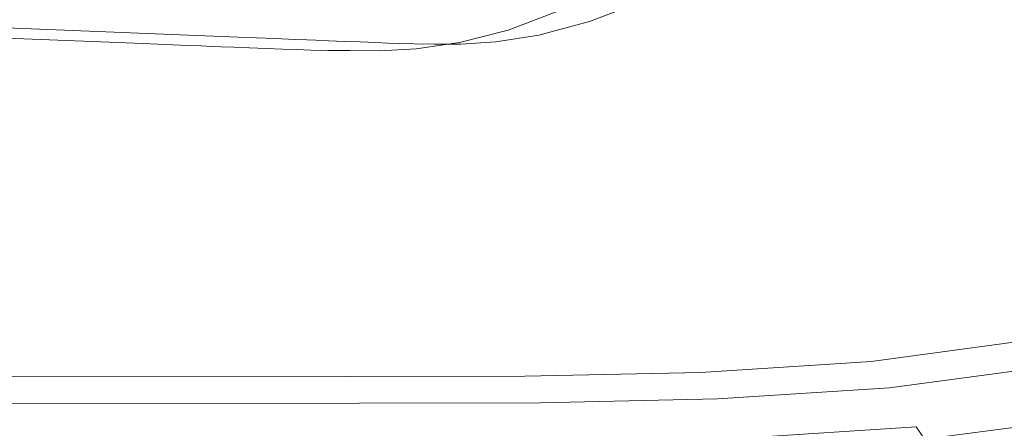
# Model space of a CAD drawing. Extents: x 0 to 885, y -917 to 0.
# Drawn here: x 854 to 868, y -879 to -873 of the extents above; entities that cross this region are included whole.
import ezdxf

# ---------------------------------------------------------------- set-up
doc = ezdxf.new("R2010")
doc.units = 0
doc.header["$MEASUREMENT"] = 0
doc.layers.add('CHROM', color=253, linetype='Continuous')
doc.layers.add('USZCZELKI', color=217, linetype='Continuous')

msp = doc.modelspace()

# ---------------------------------------------------------------- linework, layer by layer
at = {"layer": 'CHROM', "lineweight": 0}
for points, invisible_edges in [([(867.516, -873.306, 17.268), (869.215, -872.619, 17.292), (866.684, -869.72, 17.135), (865.129, -870.363, 17.104)], 15), ([(867.036, -870.128, 15.537), (869.08, -872.463, 15.679), (867.389, -873.147, 15.661), (865.46, -870.777, 15.513)], 15), ([(865.644, -873.765, 17.237), (867.516, -873.306, 17.268), (865.129, -870.363, 17.104), (863.415, -870.792, 17.065)], 15), ([(865.644, -873.765, 17.237), (863.415, -870.792, 17.065), (861.575, -871.049, 17.018), (863.634, -874.04, 17.2)], 15), ([(865.46, -870.777, 15.513), (867.389, -873.147, 15.661), (865.525, -873.605, 15.637), (863.725, -871.209, 15.483)], 15), ([(863.634, -874.04, 17.2), (861.575, -871.049, 17.018), (859.641, -871.179, 16.965), (861.52, -874.179, 17.159)], 15), ([(842.027, -871.23, 16.464), (842.275, -874.236, 16.766), (857.12, -874.227, 17.07), (855.615, -871.224, 16.851)], 15), ([(857.644, -871.223, 16.909), (855.615, -871.224, 16.851), (857.12, -874.227, 17.07), (859.337, -874.226, 17.115)], 15), ([(861.52, -874.179, 17.159), (859.641, -871.179, 16.965), (857.644, -871.223, 16.909), (859.337, -874.226, 17.115)], 15), ([(863.725, -871.209, 15.483), (865.525, -873.605, 15.637), (863.524, -873.88, 15.608), (861.862, -871.47, 15.447)], 15), ([(861.862, -871.47, 15.447), (863.524, -873.88, 15.608), (861.42, -874.017, 15.577), (859.903, -871.6, 15.407)], 15), ([(855.824, -871.645, 15.319), (857.04, -874.066, 15.508), (842.261, -874.075, 15.275), (842.062, -871.648, 15.023)], 15), ([(857.879, -871.644, 15.364), (859.247, -874.064, 15.543), (857.04, -874.066, 15.508), (855.824, -871.645, 15.319)], 15), ([(859.903, -871.6, 15.407), (861.42, -874.017, 15.577), (859.247, -874.064, 15.543), (857.879, -871.644, 15.364)], 15), ([(867.389, -873.147, 15.661), (869.08, -872.463, 15.679), (870.995, -874.65, 15.256), (869.194, -875.369, 15.225)], 15), ([(871.585, -875.335, 16.794), (869.215, -872.619, 17.292), (867.516, -873.306, 17.268), (869.751, -876.063, 16.754)], 15), ([(867.211, -875.848, 15.186), (865.525, -873.605, 15.637), (867.389, -873.147, 15.661), (869.194, -875.369, 15.225)], 15), ([(869.751, -876.063, 16.754), (867.516, -873.306, 17.268), (865.644, -873.765, 17.237), (867.73, -876.549, 16.703)], 15), ([(865.081, -876.137, 15.139), (863.524, -873.88, 15.608), (865.525, -873.605, 15.637), (867.211, -875.848, 15.186)], 15), ([(865.644, -873.765, 17.237), (863.634, -874.04, 17.2), (865.561, -876.842, 16.642), (867.73, -876.549, 16.703)], 15), ([(862.841, -876.282, 15.087), (861.42, -874.017, 15.577), (863.524, -873.88, 15.608), (865.081, -876.137, 15.139)], 15), ([(842.449, -876.348, 14.589), (842.261, -874.075, 15.275), (857.04, -874.066, 15.508), (858.179, -876.334, 14.974)], 15), ([(858.179, -876.334, 14.974), (857.04, -874.066, 15.508), (859.247, -874.064, 15.543), (860.528, -876.332, 15.031)], 15), ([(860.528, -876.332, 15.031), (859.247, -874.064, 15.543), (861.42, -874.017, 15.577), (862.841, -876.282, 15.087)], 15), ([(863.634, -874.04, 17.2), (861.52, -874.179, 17.159), (863.28, -876.988, 16.574), (865.561, -876.842, 16.642)], 15), ([(861.52, -874.179, 17.159), (859.337, -874.226, 17.115), (860.923, -877.038, 16.501), (863.28, -876.988, 16.574)], 15), ([(857.12, -874.227, 17.07), (842.275, -874.236, 16.766), (842.506, -877.051, 15.924), (858.53, -877.04, 16.426)], 15), ([(859.337, -874.226, 17.115), (857.12, -874.227, 17.07), (858.53, -877.04, 16.426), (860.923, -877.038, 16.501)], 15), ([(869.194, -875.369, 15.225), (870.388, -876.837, 14.064), (868.326, -877.331, 14.016), (867.211, -875.848, 15.186)], 15), ([(867.211, -875.848, 15.186), (868.326, -877.331, 14.016), (866.11, -877.629, 13.96), (865.081, -876.137, 15.139)], 15), ([(867.73, -876.549, 16.703), (869.11, -878.39, 15.281), (871.229, -877.885, 15.344), (869.751, -876.063, 16.754)], 13), ([(865.081, -876.137, 15.139), (866.11, -877.629, 13.96), (863.781, -877.779, 13.897), (862.841, -876.282, 15.087)], 15), ([(858.932, -877.833, 13.76), (842.572, -877.851, 13.297), (842.449, -876.348, 14.589), (858.179, -876.334, 14.974)], 15), ([(860.528, -876.332, 15.031), (861.375, -877.831, 13.83), (858.932, -877.833, 13.76), (858.179, -876.334, 14.974)], 15), ([(862.841, -876.282, 15.087), (863.781, -877.779, 13.897), (861.375, -877.831, 13.83), (860.528, -876.332, 15.031)], 15), ([(865.561, -876.842, 16.642), (866.835, -878.693, 15.207), (869.11, -878.39, 15.281), (867.73, -876.549, 16.703)], 15), ([(863.28, -876.988, 16.574), (864.443, -878.846, 15.124), (866.835, -878.693, 15.207), (865.561, -876.842, 16.642)], 15), ([(860.923, -877.038, 16.501), (861.972, -878.898, 15.035), (864.443, -878.846, 15.124), (863.28, -876.988, 16.574)], 15), ([(842.506, -877.051, 15.924), (842.658, -878.912, 14.331), (859.462, -878.9, 14.943), (858.53, -877.04, 16.426)], 13), ([(858.53, -877.04, 16.426), (859.462, -878.9, 14.943), (861.972, -878.898, 15.035), (860.923, -877.038, 16.501)], 15), ([(866.345, -877.97, 13.125), (866.11, -877.629, 13.96), (868.326, -877.331, 14.016), (868.58, -877.67, 13.174)], 13), ([(863.995, -878.121, 13.07), (863.781, -877.779, 13.897), (866.11, -877.629, 13.96), (866.345, -877.97, 13.125)], 13), ([(868.605, -877.702, 10.085), (868.574, -877.661, 9.366), (866.341, -877.961, 9.376), (866.368, -878.001, 10.083)], 15), ([(868.574, -877.661, 9.366), (868.597, -877.691, 9.262), (866.361, -877.991, 9.274), (866.341, -877.961, 9.376)], 13), ([(866.442, -878.11, 12.232), (866.345, -877.97, 13.125), (868.58, -877.67, 13.174), (868.684, -877.809, 12.27)], 15), ([(866.448, -878.118, 9.144), (866.361, -877.991, 9.274), (868.597, -877.691, 9.262), (868.691, -877.817, 9.13)], 15), ([(866.368, -878.001, 10.083), (866.448, -878.118, 11.375), (868.691, -877.817, 11.399), (868.605, -877.702, 10.085)], 15), ([(842.572, -877.851, 13.297), (858.932, -877.833, 13.76), (859.103, -878.176, 12.95), (842.6, -878.195, 12.544)], 14), ([(858.932, -877.833, 13.76), (861.375, -877.831, 13.83), (861.568, -878.174, 13.011), (859.103, -878.176, 12.95)], 14), ([(861.568, -878.174, 13.011), (861.375, -877.831, 13.83), (863.781, -877.779, 13.897), (863.995, -878.121, 13.07)], 13), ([(868.684, -877.809, 12.27), (868.691, -877.817, 11.399), (866.448, -878.118, 11.375), (866.442, -878.11, 12.232)], 15), ([(866.576, -878.307, 9.117), (866.448, -878.118, 9.144), (868.691, -877.817, 9.13), (868.83, -878.005, 9.103)], 15), ([(866.368, -878.001, 10.083), (866.341, -877.961, 9.376), (863.991, -878.112, 9.388), (864.016, -878.153, 10.081)], 15), ([(866.341, -877.961, 9.376), (866.361, -877.991, 9.274), (864.009, -878.142, 9.287), (863.991, -878.112, 9.388)], 13), ([(864.083, -878.262, 12.191), (863.995, -878.121, 13.07), (866.345, -877.97, 13.125), (866.442, -878.11, 12.232)], 15), ([(864.016, -878.153, 10.081), (863.991, -878.112, 9.388), (861.564, -878.165, 9.4), (861.587, -878.206, 10.079)], 15), ([(863.991, -878.112, 9.388), (864.009, -878.142, 9.287), (861.581, -878.195, 9.301), (861.564, -878.165, 9.4)], 13), ([(864.088, -878.27, 9.16), (864.009, -878.142, 9.287), (866.361, -877.991, 9.274), (866.448, -878.118, 9.144)], 15), ([(864.016, -878.153, 10.081), (864.089, -878.27, 11.349), (866.448, -878.118, 11.375), (866.368, -878.001, 10.083)], 15), ([(866.442, -878.11, 12.232), (866.448, -878.118, 11.375), (864.089, -878.27, 11.349), (864.083, -878.262, 12.191)], 15), ([(868.83, -878.005, 9.103), (868.991, -878.223, 9.183), (866.725, -878.525, 9.197), (866.576, -878.307, 9.117)], 15), ([(842.6, -878.195, 12.544), (859.103, -878.176, 12.95), (859.174, -878.317, 12.1), (842.612, -878.336, 11.791)], 15), ([(859.1, -878.168, 9.412), (842.602, -878.218, 9.413), (842.603, -878.228, 10.061), (859.12, -878.209, 10.076)], 15), ([(842.602, -878.218, 9.413), (859.1, -878.168, 9.412), (859.114, -878.198, 9.316), (842.602, -878.218, 9.413)], 15), ([(859.114, -878.198, 9.316), (859.178, -878.325, 9.193), (842.613, -878.344, 9.309), (842.602, -878.218, 9.413)], 7), ([(842.603, -878.228, 10.061), (842.613, -878.345, 11.096), (859.178, -878.326, 11.291), (859.12, -878.209, 10.076)], 15), ([(861.587, -878.206, 10.079), (861.564, -878.165, 9.4), (859.1, -878.168, 9.412), (859.12, -878.209, 10.076)], 15), ([(861.564, -878.165, 9.4), (861.581, -878.195, 9.301), (859.114, -878.198, 9.316), (859.1, -878.168, 9.412)], 13), ([(859.103, -878.176, 12.95), (861.568, -878.174, 13.011), (861.648, -878.314, 12.146), (859.174, -878.317, 12.1)], 15), ([(859.178, -878.325, 9.193), (859.114, -878.198, 9.316), (861.581, -878.195, 9.301), (861.652, -878.323, 9.176)], 15), ([(859.12, -878.209, 10.076), (859.178, -878.326, 11.291), (861.653, -878.323, 11.321), (861.587, -878.206, 10.079)], 15), ([(861.648, -878.314, 12.146), (861.568, -878.174, 13.011), (863.995, -878.121, 13.07), (864.083, -878.262, 12.191)], 15), ([(861.652, -878.323, 9.176), (861.581, -878.195, 9.301), (864.009, -878.142, 9.287), (864.088, -878.27, 9.16)], 15), ([(861.587, -878.206, 10.079), (861.653, -878.323, 11.321), (864.089, -878.27, 11.349), (864.016, -878.153, 10.081)], 15), ([(864.206, -878.46, 9.133), (864.088, -878.27, 9.16), (866.448, -878.118, 9.144), (866.576, -878.307, 9.117)], 15), ([(869.222, -878.533, 9.515), (866.938, -878.838, 9.522), (866.725, -878.525, 9.197), (868.991, -878.223, 9.183)], 12), ([(859.174, -878.317, 12.1), (859.178, -878.326, 11.291), (842.613, -878.345, 11.096), (842.612, -878.336, 11.791)], 15), ([(859.178, -878.325, 9.193), (859.272, -878.514, 9.168), (842.627, -878.532, 9.287), (842.613, -878.344, 9.309)], 15), ([(861.648, -878.314, 12.146), (861.653, -878.323, 11.321), (859.178, -878.326, 11.291), (859.174, -878.317, 12.1)], 15), ([(859.272, -878.514, 9.168), (859.178, -878.325, 9.193), (861.652, -878.323, 9.176), (861.759, -878.511, 9.151)], 15), ([(864.083, -878.262, 12.191), (864.089, -878.27, 11.349), (861.653, -878.323, 11.321), (861.648, -878.314, 12.146)], 15), ([(861.759, -878.511, 9.151), (861.652, -878.323, 9.176), (864.088, -878.27, 9.16), (864.206, -878.46, 9.133)], 15), ([(866.576, -878.307, 9.117), (866.725, -878.525, 9.197), (864.342, -878.678, 9.211), (864.206, -878.46, 9.133)], 13), ([(859.272, -878.514, 9.168), (859.382, -878.733, 9.243), (842.645, -878.75, 9.351), (842.627, -878.532, 9.287)], 13), ([(861.759, -878.511, 9.151), (861.882, -878.731, 9.227), (859.382, -878.733, 9.243), (859.272, -878.514, 9.168)], 13), ([(864.206, -878.46, 9.133), (864.342, -878.678, 9.211), (861.882, -878.731, 9.227), (861.759, -878.511, 9.151)], 13), ([(869.426, -878.81, 14.245), (869.11, -878.39, 15.281), (866.835, -878.693, 15.207), (867.126, -879.116, 14.179)], 13), ([(866.938, -878.838, 9.522), (864.537, -878.991, 9.531), (864.342, -878.678, 9.211), (866.725, -878.525, 9.197)], 15), ([(867.141, -879.137, 10.415), (866.938, -878.838, 9.522), (869.222, -878.533, 9.515), (869.443, -878.83, 10.422)], 15)]:
    msp.add_3dface(points, dxfattribs=dict(at, invisible_edges=invisible_edges))
at = {"layer": 'USZCZELKI', "lineweight": 0}
for points, invisible_edges in [([(852.284, -872.989, 1940.062), (855.871, -873.132, 1940.062), (855.713, -872.818, 1940.121), (852.125, -872.675, 1940.121)], 15), ([(862.191, -872.817, 1908.748), (861.384, -873.12, 1908.746), (862.258, -872.986, 17.461), (863.06, -872.676, 17.461)], 15), ([(863.06, -872.676, 17.461), (862.258, -872.986, 17.461), (862.258, -872.986, 16.768), (863.06, -872.676, 16.768)], 11), ([(856.216, -872.838, 1940.121), (855.713, -872.818, 1940.121), (855.871, -873.132, 1940.062), (856.375, -873.152, 1940.062)], 15), ([(856.498, -872.849, 1940.121), (856.216, -872.838, 1940.121), (856.375, -873.152, 1940.062), (856.657, -873.163, 1940.062)], 15), ([(856.498, -872.849, 1940.121), (856.657, -873.163, 1940.062), (856.813, -873.169, 1940.062), (856.653, -872.855, 1940.121)], 15), ([(856.653, -872.855, 1940.121), (856.813, -873.169, 1940.062), (856.933, -873.174, 1940.062), (856.774, -872.86, 1940.121)], 15), ([(856.951, -872.867, 1940.121), (856.774, -872.86, 1940.121), (856.933, -873.174, 1940.062), (857.109, -873.181, 1940.062)], 15), ([(860.89, -872.886, 1940.086), (860.506, -873.144, 1940.034), (861.02, -873.041, 1940.005), (861.453, -872.843, 1940.034)], 15), ([(861.862, -872.83, 1939.948), (861.453, -872.843, 1940.034), (861.02, -873.041, 1940.005), (861.145, -873.102, 1939.94)], 15), ([(861.865, -872.83, 1939.636), (861.862, -872.83, 1939.948), (861.145, -873.102, 1939.94), (861.147, -873.102, 1939.628)], 13), ([(861.878, -872.83, 1938.388), (861.865, -872.83, 1939.636), (861.147, -873.102, 1939.628), (861.157, -873.103, 1938.38)], 15), ([(862.191, -872.817, 1908.748), (861.878, -872.83, 1938.388), (861.157, -873.103, 1938.38), (861.384, -873.12, 1908.746)], 15), ([(852.284, -872.989, 1940.062), (852.569, -873.144, 1939.963), (856.156, -873.287, 1939.963), (855.871, -873.132, 1940.062)], 13), ([(857.174, -872.876, 1940.121), (856.951, -872.867, 1940.121), (857.109, -873.181, 1940.062), (857.327, -873.19, 1940.062)], 15), ([(857.174, -872.876, 1940.121), (857.327, -873.19, 1940.062), (857.567, -873.199, 1940.062), (857.433, -872.885, 1940.121)], 15), ([(857.433, -872.885, 1940.121), (857.567, -873.199, 1940.062), (857.81, -873.207, 1940.062), (857.714, -872.894, 1940.121)], 15), ([(858.006, -872.901, 1940.121), (857.714, -872.894, 1940.121), (857.81, -873.207, 1940.062), (858.04, -873.214, 1940.062)], 15), ([(858.329, -872.908, 1940.121), (858.006, -872.901, 1940.121), (858.04, -873.214, 1940.062), (858.284, -873.22, 1940.062)], 15), ([(858.329, -872.908, 1940.121), (858.284, -873.22, 1940.062), (858.569, -873.226, 1940.062), (858.702, -872.916, 1940.121)], 15), ([(858.702, -872.916, 1940.121), (858.569, -873.226, 1940.062), (858.924, -873.232, 1940.062), (859.144, -872.924, 1940.121)], 15), ([(859.674, -872.934, 1940.121), (859.144, -872.924, 1940.121), (858.924, -873.232, 1940.062), (859.376, -873.238, 1940.062)], 15), ([(860.265, -872.927, 1940.112), (859.674, -872.934, 1940.121), (859.376, -873.238, 1940.062), (859.908, -873.217, 1940.055)], 15), ([(860.265, -872.927, 1940.112), (859.908, -873.217, 1940.055), (860.506, -873.144, 1940.034), (860.89, -872.886, 1940.086)], 15), ([(861.564, -873.171, 17.461), (862.258, -872.986, 17.461), (861.384, -873.12, 1908.746), (860.681, -873.304, 1908.748)], 15), ([(861.564, -873.171, 17.461), (861.564, -873.171, 16.768), (862.258, -872.986, 16.768), (862.258, -872.986, 17.461)], 13), ([(857.454, -873.198, 17.461), (856.506, -873.329, 1908.752), (852.919, -873.186, 1908.752), (853.867, -873.056, 17.461)], 15), ([(853.867, -873.056, 16.768), (857.454, -873.198, 16.768), (857.454, -873.198, 17.461), (853.867, -873.056, 17.461)], 14), ([(856.66, -873.307, 1939.963), (856.375, -873.152, 1940.062), (855.871, -873.132, 1940.062), (856.156, -873.287, 1939.963)], 15), ([(860.48, -873.272, 1939.948), (861.145, -873.102, 1939.94), (861.02, -873.041, 1940.005), (860.506, -873.144, 1940.034)], 15), ([(860.482, -873.272, 1939.636), (861.147, -873.102, 1939.628), (861.145, -873.102, 1939.94), (860.48, -873.272, 1939.948)], 11), ([(860.49, -873.273, 1938.388), (861.157, -873.103, 1938.38), (861.147, -873.102, 1939.628), (860.482, -873.272, 1939.636)], 15), ([(860.681, -873.304, 1908.748), (861.384, -873.12, 1908.746), (861.157, -873.103, 1938.38), (860.49, -873.273, 1938.388)], 15), ([(852.569, -873.144, 1939.963), (852.573, -873.145, 1939.651), (856.16, -873.288, 1939.651), (856.156, -873.287, 1939.963)], 15), ([(852.573, -873.145, 1939.651), (852.587, -873.146, 1938.403), (856.174, -873.289, 1938.403), (856.16, -873.288, 1939.651)], 15), ([(852.587, -873.146, 1938.403), (852.919, -873.186, 1908.752), (856.506, -873.329, 1908.752), (856.174, -873.289, 1938.403)], 15), ([(856.943, -873.319, 1939.963), (856.657, -873.163, 1940.062), (856.375, -873.152, 1940.062), (856.66, -873.307, 1939.963)], 15), ([(857.01, -873.349, 1908.752), (856.506, -873.329, 1908.752), (857.454, -873.198, 17.461), (857.957, -873.218, 17.461)], 15), ([(856.943, -873.319, 1939.963), (857.097, -873.325, 1939.963), (856.813, -873.169, 1940.062), (856.657, -873.163, 1940.062)], 15), ([(857.097, -873.325, 1939.963), (857.217, -873.33, 1939.963), (856.933, -873.174, 1940.062), (856.813, -873.169, 1940.062)], 15), ([(857.395, -873.337, 1939.963), (857.109, -873.181, 1940.062), (856.933, -873.174, 1940.062), (857.217, -873.33, 1939.963)], 15), ([(857.957, -873.218, 17.461), (858.24, -873.229, 17.461), (857.292, -873.36, 1908.752), (857.01, -873.349, 1908.752)], 15), ([(857.609, -873.345, 1939.963), (857.327, -873.19, 1940.062), (857.109, -873.181, 1940.062), (857.395, -873.337, 1939.963)], 15), ([(857.448, -873.366, 1908.752), (857.292, -873.36, 1908.752), (858.24, -873.229, 17.461), (858.394, -873.235, 17.461)], 15), ([(857.609, -873.345, 1939.963), (857.837, -873.354, 1939.963), (857.567, -873.199, 1940.062), (857.327, -873.19, 1940.062)], 15), ([(857.448, -873.366, 1908.752), (858.394, -873.235, 17.461), (858.514, -873.24, 17.461), (857.568, -873.37, 1908.752)], 15), ([(857.957, -873.218, 17.461), (857.454, -873.198, 17.461), (857.454, -873.198, 16.768), (857.957, -873.218, 16.768)], 11), ([(857.837, -873.354, 1939.963), (858.058, -873.361, 1939.963), (857.81, -873.207, 1940.062), (857.567, -873.199, 1940.062)], 15), ([(857.745, -873.377, 1908.752), (857.568, -873.37, 1908.752), (858.514, -873.24, 17.461), (858.692, -873.247, 17.461)], 15), ([(857.957, -873.387, 1908.752), (857.745, -873.377, 1908.752), (858.692, -873.247, 17.461), (858.904, -873.256, 17.461)], 15), ([(858.251, -873.369, 1939.963), (858.04, -873.214, 1940.062), (857.81, -873.207, 1940.062), (858.058, -873.361, 1939.963)], 15), ([(858.24, -873.229, 17.461), (857.957, -873.218, 17.461), (857.957, -873.218, 16.768), (858.24, -873.229, 16.768)], 11), ([(858.18, -873.395, 1908.752), (857.957, -873.387, 1908.752), (858.904, -873.256, 17.461), (859.124, -873.264, 17.461)], 15), ([(858.446, -873.374, 1939.963), (858.284, -873.22, 1940.062), (858.04, -873.214, 1940.062), (858.251, -873.369, 1939.963)], 15), ([(858.389, -873.403, 1908.752), (858.18, -873.395, 1908.752), (859.124, -873.264, 17.461), (859.33, -873.273, 17.461)], 15), ([(858.24, -873.229, 17.461), (858.24, -873.229, 16.768), (858.394, -873.235, 16.768), (858.394, -873.235, 17.461)], 13), ([(858.446, -873.374, 1939.963), (858.68, -873.379, 1939.963), (858.569, -873.226, 1940.062), (858.284, -873.22, 1940.062)], 15), ([(858.394, -873.235, 17.461), (858.394, -873.235, 16.768), (858.514, -873.24, 16.768), (858.514, -873.24, 17.461)], 13), ([(858.692, -873.247, 17.461), (858.514, -873.24, 17.461), (858.514, -873.24, 16.768), (858.692, -873.247, 16.768)], 11), ([(858.68, -873.379, 1939.963), (858.981, -873.382, 1939.963), (858.924, -873.232, 1940.062), (858.569, -873.226, 1940.062)], 15), ([(858.904, -873.256, 17.461), (858.692, -873.247, 17.461), (858.692, -873.247, 16.768), (858.904, -873.256, 16.768)], 11), ([(858.904, -873.256, 17.461), (858.904, -873.256, 16.768), (859.124, -873.264, 16.768), (859.124, -873.264, 17.461)], 13), ([(859.386, -873.387, 1939.963), (859.376, -873.238, 1940.062), (858.924, -873.232, 1940.062), (858.981, -873.382, 1939.963)], 15), ([(859.124, -873.264, 17.461), (859.124, -873.264, 16.768), (859.33, -873.273, 16.768), (859.33, -873.273, 17.461)], 13), ([(859.887, -873.36, 1939.959), (859.908, -873.217, 1940.055), (859.376, -873.238, 1940.062), (859.386, -873.387, 1939.963)], 15), ([(860.5, -873.293, 17.461), (860.978, -873.263, 17.461), (860.086, -873.395, 1908.749), (859.598, -873.425, 1908.752)], 15), ([(859.887, -873.36, 1939.959), (860.48, -873.272, 1939.948), (860.506, -873.144, 1940.034), (859.908, -873.217, 1940.055)], 15), ([(860.978, -873.263, 17.461), (861.564, -873.171, 17.461), (860.681, -873.304, 1908.748), (860.086, -873.395, 1908.749)], 15), ([(860.978, -873.263, 17.461), (860.5, -873.293, 17.461), (860.5, -873.293, 16.768), (860.978, -873.263, 16.768)], 11), ([(860.978, -873.263, 17.461), (860.978, -873.263, 16.768), (861.564, -873.171, 16.768), (861.564, -873.171, 17.461)], 13), ([(856.663, -873.308, 1939.651), (856.66, -873.307, 1939.963), (856.156, -873.287, 1939.963), (856.16, -873.288, 1939.651)], 13), ([(856.677, -873.309, 1938.403), (856.663, -873.308, 1939.651), (856.16, -873.288, 1939.651), (856.174, -873.289, 1938.403)], 15), ([(857.01, -873.349, 1908.752), (856.677, -873.309, 1938.403), (856.174, -873.289, 1938.403), (856.506, -873.329, 1908.752)], 15), ([(856.946, -873.319, 1939.651), (856.943, -873.319, 1939.963), (856.66, -873.307, 1939.963), (856.663, -873.308, 1939.651)], 13), ([(856.96, -873.321, 1938.403), (856.946, -873.319, 1939.651), (856.663, -873.308, 1939.651), (856.677, -873.309, 1938.403)], 15), ([(857.292, -873.36, 1908.752), (856.96, -873.321, 1938.403), (856.677, -873.309, 1938.403), (857.01, -873.349, 1908.752)], 15), ([(856.946, -873.319, 1939.651), (857.101, -873.325, 1939.651), (857.097, -873.325, 1939.963), (856.943, -873.319, 1939.963)], 11), ([(856.96, -873.321, 1938.403), (857.115, -873.327, 1938.403), (857.101, -873.325, 1939.651), (856.946, -873.319, 1939.651)], 15), ([(857.292, -873.36, 1908.752), (857.448, -873.366, 1908.752), (857.115, -873.327, 1938.403), (856.96, -873.321, 1938.403)], 15), ([(857.101, -873.325, 1939.651), (857.221, -873.33, 1939.651), (857.217, -873.33, 1939.963), (857.097, -873.325, 1939.963)], 11), ([(857.115, -873.327, 1938.403), (857.235, -873.332, 1938.403), (857.221, -873.33, 1939.651), (857.101, -873.325, 1939.651)], 15), ([(857.448, -873.366, 1908.752), (857.568, -873.37, 1908.752), (857.235, -873.332, 1938.403), (857.115, -873.327, 1938.403)], 15), ([(857.398, -873.337, 1939.651), (857.395, -873.337, 1939.963), (857.217, -873.33, 1939.963), (857.221, -873.33, 1939.651)], 13), ([(857.412, -873.338, 1938.403), (857.398, -873.337, 1939.651), (857.221, -873.33, 1939.651), (857.235, -873.332, 1938.403)], 15), ([(857.745, -873.377, 1908.752), (857.412, -873.338, 1938.403), (857.235, -873.332, 1938.403), (857.568, -873.37, 1908.752)], 15), ([(857.612, -873.346, 1939.651), (857.609, -873.345, 1939.963), (857.395, -873.337, 1939.963), (857.398, -873.337, 1939.651)], 13), ([(857.626, -873.347, 1938.403), (857.612, -873.346, 1939.651), (857.398, -873.337, 1939.651), (857.412, -873.338, 1938.403)], 15), ([(857.957, -873.387, 1908.752), (857.626, -873.347, 1938.403), (857.412, -873.338, 1938.403), (857.745, -873.377, 1908.752)], 15), ([(857.612, -873.346, 1939.651), (857.84, -873.354, 1939.651), (857.837, -873.354, 1939.963), (857.609, -873.345, 1939.963)], 11), ([(857.626, -873.347, 1938.403), (857.854, -873.356, 1938.403), (857.84, -873.354, 1939.651), (857.612, -873.346, 1939.651)], 15), ([(857.957, -873.387, 1908.752), (858.18, -873.395, 1908.752), (857.854, -873.356, 1938.403), (857.626, -873.347, 1938.403)], 15), ([(857.84, -873.354, 1939.651), (858.061, -873.362, 1939.651), (858.058, -873.361, 1939.963), (857.837, -873.354, 1939.963)], 11), ([(857.854, -873.356, 1938.403), (858.075, -873.364, 1938.403), (858.061, -873.362, 1939.651), (857.84, -873.354, 1939.651)], 15), ([(858.18, -873.395, 1908.752), (858.389, -873.403, 1908.752), (858.075, -873.364, 1938.403), (857.854, -873.356, 1938.403)], 15), ([(858.254, -873.369, 1939.651), (858.251, -873.369, 1939.963), (858.058, -873.361, 1939.963), (858.061, -873.362, 1939.651)], 13), ([(858.266, -873.37, 1938.403), (858.254, -873.369, 1939.651), (858.061, -873.362, 1939.651), (858.075, -873.364, 1938.403)], 15), ([(858.563, -873.41, 1908.752), (858.266, -873.37, 1938.403), (858.075, -873.364, 1938.403), (858.389, -873.403, 1908.752)], 15), ([(858.449, -873.374, 1939.651), (858.446, -873.374, 1939.963), (858.251, -873.369, 1939.963), (858.254, -873.369, 1939.651)], 13), ([(858.461, -873.377, 1938.403), (858.449, -873.374, 1939.651), (858.254, -873.369, 1939.651), (858.266, -873.37, 1938.403)], 15), ([(858.736, -873.415, 1908.752), (858.461, -873.377, 1938.403), (858.266, -873.37, 1938.403), (858.563, -873.41, 1908.752)], 15), ([(858.563, -873.41, 1908.752), (858.389, -873.403, 1908.752), (859.33, -873.273, 17.461), (859.498, -873.279, 17.461)], 15), ([(858.449, -873.374, 1939.651), (858.682, -873.379, 1939.651), (858.68, -873.379, 1939.963), (858.446, -873.374, 1939.963)], 11), ([(858.461, -873.377, 1938.403), (858.693, -873.38, 1938.403), (858.682, -873.379, 1939.651), (858.449, -873.374, 1939.651)], 15), ([(858.736, -873.415, 1908.752), (858.942, -873.419, 1908.752), (858.693, -873.38, 1938.403), (858.461, -873.377, 1938.403)], 15), ([(859.498, -873.279, 17.461), (859.662, -873.285, 17.461), (858.736, -873.415, 1908.752), (858.563, -873.41, 1908.752)], 15), ([(858.682, -873.379, 1939.651), (858.984, -873.383, 1939.651), (858.981, -873.382, 1939.963), (858.68, -873.379, 1939.963)], 11), ([(858.693, -873.38, 1938.403), (858.993, -873.384, 1938.403), (858.984, -873.383, 1939.651), (858.682, -873.379, 1939.651)], 15), ([(858.942, -873.419, 1908.752), (859.218, -873.422, 1908.752), (858.993, -873.384, 1938.403), (858.693, -873.38, 1938.403)], 15), ([(859.662, -873.285, 17.461), (859.86, -873.289, 17.461), (858.942, -873.419, 1908.752), (858.736, -873.415, 1908.752)], 15), ([(859.86, -873.289, 17.461), (860.128, -873.292, 17.461), (859.218, -873.422, 1908.752), (858.942, -873.419, 1908.752)], 15), ([(859.388, -873.387, 1939.651), (859.386, -873.387, 1939.963), (858.981, -873.382, 1939.963), (858.984, -873.383, 1939.651)], 13), ([(859.397, -873.388, 1938.403), (859.388, -873.387, 1939.651), (858.984, -873.383, 1939.651), (858.993, -873.384, 1938.403)], 15), ([(859.598, -873.425, 1908.752), (859.397, -873.388, 1938.403), (858.993, -873.384, 1938.403), (859.218, -873.422, 1908.752)], 15), ([(859.598, -873.425, 1908.752), (859.218, -873.422, 1908.752), (860.128, -873.292, 17.461), (860.5, -873.293, 17.461)], 15), ([(859.498, -873.279, 17.461), (859.33, -873.273, 17.461), (859.33, -873.273, 16.768), (859.498, -873.279, 16.768)], 11), ([(859.889, -873.36, 1939.647), (859.887, -873.36, 1939.959), (859.386, -873.387, 1939.963), (859.388, -873.387, 1939.651)], 13), ([(859.897, -873.361, 1938.399), (859.889, -873.36, 1939.647), (859.388, -873.387, 1939.651), (859.397, -873.388, 1938.403)], 15), ([(860.086, -873.395, 1908.749), (859.897, -873.361, 1938.399), (859.397, -873.388, 1938.403), (859.598, -873.425, 1908.752)], 15), ([(859.662, -873.285, 17.461), (859.498, -873.279, 17.461), (859.498, -873.279, 16.768), (859.662, -873.285, 16.768)], 11), ([(859.662, -873.285, 17.461), (859.662, -873.285, 16.768), (859.86, -873.289, 16.768), (859.86, -873.289, 17.461)], 13), ([(859.86, -873.289, 17.461), (859.86, -873.289, 16.768), (860.128, -873.292, 16.768), (860.128, -873.292, 17.461)], 13), ([(859.889, -873.36, 1939.647), (860.482, -873.272, 1939.636), (860.48, -873.272, 1939.948), (859.887, -873.36, 1939.959)], 11), ([(859.897, -873.361, 1938.399), (860.49, -873.273, 1938.388), (860.482, -873.272, 1939.636), (859.889, -873.36, 1939.647)], 15), ([(860.086, -873.395, 1908.749), (860.681, -873.304, 1908.748), (860.49, -873.273, 1938.388), (859.897, -873.361, 1938.399)], 15), ([(860.5, -873.293, 17.461), (860.128, -873.292, 17.461), (860.128, -873.292, 16.768), (860.5, -873.293, 16.768)], 11)]:
    msp.add_3dface(points, dxfattribs=dict(at, invisible_edges=invisible_edges))

doc.saveas('drawing.dxf')
